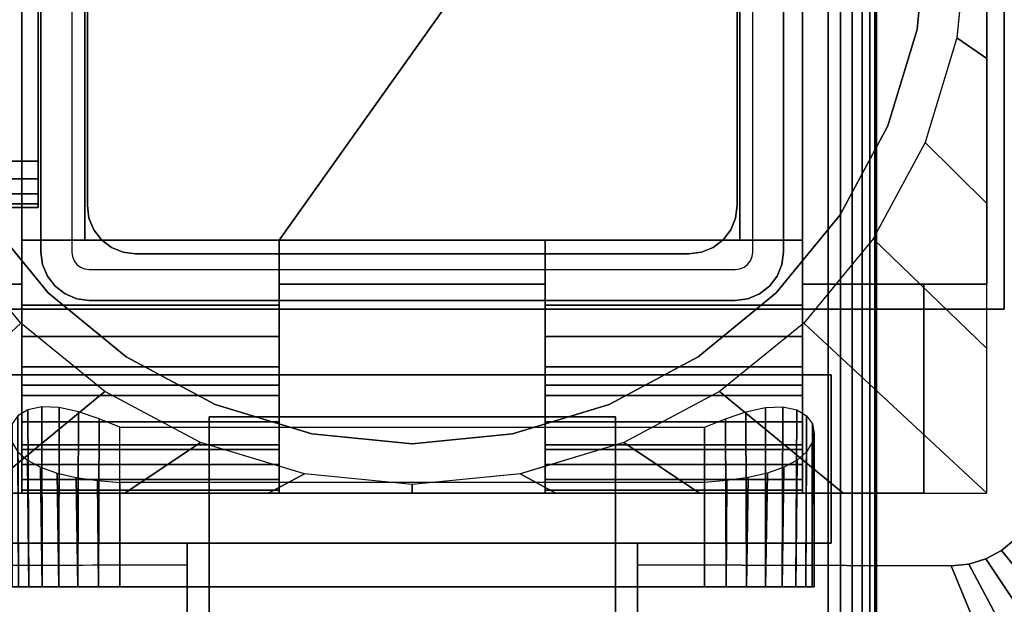
# Model space of a CAD drawing. Units: inches. Extents: x -0.2 to 60, y -24 to 0.
# Drawn here: x 51.9 to 54.6, y -13.9 to -12.3 of the extents above; entities that cross this region are included whole.
import ezdxf

# ---------------------------------------------------------------- set-up
doc = ezdxf.new("R2010")
doc.units = ezdxf.units.IN
doc.header["$MEASUREMENT"] = 0
for name, color, linetype in [('A-FURN-3-TABLE-FRAME', 253, 'Continuous'), ('A-FURN-3-TABLE-LEG-FLIP-CASE-LOWER', 253, 'Continuous'), ('A-FURN-3-TABLE-LEG-FLIP-CASE-UPPER', 253, 'Continuous'), ('A-FURN-3-TABLE-LEG-FLIP-HANDLE', 253, 'Continuous'), ('A-FURN-3-TABLE-LEG-FOOT', 253, 'Continuous'), ('A-FURN-3-TABLE-LEG-INNER', 253, 'Continuous'), ('A-FURN-3-TABLE-LEG-MAIN', 253, 'Continuous'), ('A-FURN-3-TABLE-SURFACE-BOTTOM', 255, 'Continuous'), ('A-FURN-3-TABLE-SURFACE-TOP-HPL_TFL', 255, 'Continuous')]:
    doc.layers.add(name, color=color, linetype=linetype)

msp = doc.modelspace()

# ---------------------------------------------------------------- linework, layer by layer
at = {"layer": 'A-FURN-3-TABLE-LEG-FLIP-CASE-LOWER'}
for points in [[(51.9488, -11.1518, 26.4198), (51.4527, -10.455, 26.4198), (51.4527, -13.014, 26.4198), (51.9488, -13.014, 26.4198)], [(54.0511, -13.014, 26.4198), (54.5472, -13.014, 26.4198), (54.5472, -10.455, 26.4198), (54.0511, -11.1518, 26.4198)], [(54.5472, -13.014, 26.4198), (54.5472, -13.014, 25.6914), (54.5472, -10.455, 25.6914), (54.5472, -10.455, 26.4198)], [(51.9488, -12.8959, 26.7741), (52.1181, -12.8959, 26.7741), (52.1181, -11.1518, 26.4198), (51.9488, -11.1518, 26.4198)], [(53.8819, -11.1518, 26.4198), (52.1181, -11.1518, 26.4198), (52.1181, -12.8959, 26.4198), (52.6417, -12.8959, 26.4198)], [(52.1181, -12.8959, 26.7741), (52.1181, -12.8959, 26.4198), (52.1181, -11.1518, 26.4198)], [(52.6417, -12.8959, 26.4198), (53.3582, -12.8959, 26.4198), (53.8819, -12.8959, 26.4198), (53.8819, -11.1518, 26.4198)], [(53.8819, -11.1518, 26.4198), (53.8819, -12.8959, 26.7741), (54.0511, -12.8959, 26.7741), (54.0511, -11.1518, 26.4198)], [(53.8819, -12.8959, 26.7741), (53.8819, -11.1518, 26.4198), (53.8819, -12.8959, 26.4198)], [(52.6417, -13.0707, 26.7741), (52.6417, -12.8959, 26.7741), (51.9488, -12.8959, 26.7741), (51.9488, -13.0707, 26.7741)], [(52.6417, -12.8959, 26.7741), (52.6417, -12.8959, 26.4198), (52.1181, -12.8959, 26.4198), (52.1181, -12.8959, 26.7741)], [(52.6417, -12.8959, 26.4198), (52.6417, -13.014, 26.4198), (53.3582, -13.014, 26.4198), (53.3582, -12.8959, 26.4198)], [(53.8819, -12.8959, 26.7741), (53.8819, -12.8959, 26.4198), (53.3582, -12.8959, 26.4198), (53.3582, -12.8959, 26.7741)], [(53.3582, -12.8959, 26.7741), (53.3582, -13.0707, 26.7741), (54.0511, -13.0707, 26.7741), (54.0511, -12.8959, 26.7741)], [(52.6417, -13.014, 26.4198), (52.6417, -13.014, 25.7702), (53.3582, -13.014, 25.7702), (53.3582, -13.014, 26.4198)], [(54.3779, -13.577, 25.7702), (54.3779, -13.577, 25.6914), (54.3779, -13.014, 25.6914), (54.3779, -13.014, 25.7702)], [(54.3779, -13.014, 25.6914), (54.3779, -13.577, 25.6914), (54.5472, -13.577, 25.6914), (54.5472, -13.014, 25.6914)], [(52.6417, -13.2857, 26.1048), (51.9488, -13.2857, 26.1048), (51.9488, -13.4589, 25.7702), (52.6417, -13.4589, 25.7702)], [(52.6417, -13.2857, 26.1048), (52.6417, -13.2857, 26.282), (51.9488, -13.2857, 26.282), (51.9488, -13.2857, 26.1048)], [(51.9488, -13.2857, 26.282), (52.6417, -13.2857, 26.282), (52.6417, -13.577, 26.3135), (51.9488, -13.577, 26.3135)], [(53.3582, -13.2857, 26.1048), (53.3582, -13.4589, 25.7702), (54.0511, -13.4589, 25.7702), (54.0511, -13.2857, 26.1048)], [(53.3582, -13.2857, 26.282), (53.3582, -13.2857, 26.1048), (54.0511, -13.2857, 26.1048), (54.0511, -13.2857, 26.282)], [(54.0511, -13.2857, 26.282), (54.0511, -13.577, 26.3135), (53.3582, -13.577, 26.3135), (53.3582, -13.2857, 26.282)], [(52.2126, -13.3989, 24.9237), (53.7874, -13.3989, 24.9237), (53.7874, -13.829, 24.9237), (52.2126, -13.829, 24.9237)], [(52.2126, -13.5481, 25.5143), (52.2126, -13.829, 25.5143), (53.7874, -13.829, 25.5143), (53.7874, -13.5481, 25.5143)], [(51.9488, -13.5685, 26.3922), (51.9488, -13.577, 26.3135), (52.6417, -13.577, 26.3135), (52.6417, -13.5685, 26.3922)], [(53.3582, -13.5685, 26.3922), (53.3582, -13.577, 26.3135), (54.0511, -13.577, 26.3135), (54.0511, -13.5685, 26.3922)], [(51.622, -13.577, 25.7702), (51.622, -13.577, 25.6914), (54.3779, -13.577, 25.6914), (54.3779, -13.577, 25.7702)]]:
    msp.add_3dface(points, dxfattribs=at)
for points, invisible_edges in [([(51.9488, -13.0707, 26.7741), (51.9488, -12.8959, 26.7741), (51.9488, -11.1518, 26.4198), (51.9488, -13.014, 26.4198)], 8), ([(54.0511, -12.8959, 26.7741), (54.0511, -13.0707, 26.7741), (54.0511, -13.014, 26.4198), (54.0511, -11.1518, 26.4198)], 2), ([(54.3861, -12.0576, 25.719), (54.3594, -12.328, 25.719), (51.6406, -12.328, 25.719), (51.6139, -12.0576, 25.719)], 10), ([(54.3594, -12.328, 24.7544), (54.3861, -12.0576, 24.7544), (54.496, -12.0573, 24.7544), (54.467, -12.3505, 24.7544)], 10), ([(54.3594, -12.328, 25.719), (54.2806, -12.588, 25.719), (51.7194, -12.588, 25.719), (51.6406, -12.328, 25.719)], 10), ([(54.2806, -12.588, 24.7544), (54.3594, -12.328, 24.7544), (54.467, -12.3505, 24.7544), (54.3812, -12.6323, 24.7544)], 10), ([(54.2806, -12.588, 25.719), (54.1525, -12.8276, 25.719), (51.8475, -12.8276, 25.719), (51.7194, -12.588, 25.719)], 10), ([(54.1525, -12.8276, 24.7544), (54.2806, -12.588, 24.7544), (54.3812, -12.6323, 24.7544), (54.2417, -12.8918, 24.7544)], 10), ([(51.8475, -12.8276, 24.7544), (52.0199, -13.0377, 24.7544), (51.9458, -13.1189, 24.7544), (51.7582, -12.8918, 24.7544)], 10), ([(54.1525, -12.8276, 25.719), (53.9801, -13.0377, 25.719), (52.0199, -13.0377, 25.719), (51.8475, -12.8276, 25.719)], 10), ([(53.9801, -13.0377, 24.7544), (54.1525, -12.8276, 24.7544), (54.2417, -12.8918, 24.7544), (54.0542, -13.1189, 24.7544)], 10), ([(52.6417, -13.014, 26.4198), (52.6417, -12.8959, 26.4198), (52.6417, -12.8959, 26.7741), (52.6417, -13.0707, 26.7741)], 8), ([(53.3582, -13.0707, 26.7741), (53.3582, -12.8959, 26.7741), (53.3582, -12.8959, 26.4198), (53.3582, -13.014, 26.4198)], 8), ([(51.4527, -13.014, 26.4198), (51.622, -13.014, 25.7702), (51.9488, -13.014, 25.7702), (51.9488, -13.014, 26.4198)], 1), ([(51.9488, -13.014, 25.7702), (51.622, -13.014, 25.7702), (51.622, -13.577, 25.7702), (51.9488, -13.4589, 25.7702)], 4), ([(51.9488, -13.014, 26.4198), (51.9488, -13.014, 25.7702), (51.9488, -13.4589, 25.7702), (51.9488, -13.2857, 26.1048)], 8), ([(51.9488, -13.0707, 26.7741), (51.9488, -13.014, 26.4198), (51.9488, -13.2857, 26.1048), (51.9488, -13.2857, 26.282)], 11), ([(52.6417, -13.014, 25.7702), (52.6417, -13.4589, 25.7702), (53.3582, -13.4589, 25.7702), (53.3582, -13.014, 25.7702)], 2), ([(52.6417, -13.2857, 26.1048), (52.6417, -13.4589, 25.7702), (52.6417, -13.014, 25.7702), (52.6417, -13.014, 26.4198)], 8), ([(52.6417, -13.2857, 26.282), (52.6417, -13.2857, 26.1048), (52.6417, -13.014, 26.4198), (52.6417, -13.0707, 26.7741)], 14), ([(53.3582, -13.014, 26.4198), (53.3582, -13.014, 25.7702), (53.3582, -13.4589, 25.7702), (53.3582, -13.2857, 26.1048)], 8), ([(53.3582, -13.0707, 26.7741), (53.3582, -13.014, 26.4198), (53.3582, -13.2857, 26.1048), (53.3582, -13.2857, 26.282)], 11), ([(54.0511, -13.4589, 25.7702), (54.3779, -13.577, 25.7702), (54.3779, -13.014, 25.7702), (54.0511, -13.014, 25.7702)], 1), ([(54.3779, -13.014, 25.7702), (54.5472, -13.014, 26.4198), (54.0511, -13.014, 26.4198), (54.0511, -13.014, 25.7702)], 1), ([(54.0511, -13.2857, 26.1048), (54.0511, -13.4589, 25.7702), (54.0511, -13.014, 25.7702), (54.0511, -13.014, 26.4198)], 8), ([(54.0511, -13.2857, 26.282), (54.0511, -13.2857, 26.1048), (54.0511, -13.014, 26.4198), (54.0511, -13.0707, 26.7741)], 14), ([(54.3779, -13.014, 25.6914), (54.5472, -13.014, 25.6914), (54.5472, -13.014, 26.4198), (54.3779, -13.014, 25.7702)], 4), ([(52.0199, -13.0377, 24.7544), (52.2299, -13.21, 24.7544), (52.1721, -13.3034, 24.7544), (51.9458, -13.1189, 24.7544)], 10), ([(53.9801, -13.0377, 25.719), (53.7701, -13.21, 25.719), (52.2299, -13.21, 25.719), (52.0199, -13.0377, 25.719)], 10), ([(53.7701, -13.21, 24.7544), (53.9801, -13.0377, 24.7544), (54.0542, -13.1189, 24.7544), (53.8279, -13.3034, 24.7544)], 10), ([(51.9488, -13.2857, 26.282), (51.9488, -13.1547, 26.7672), (51.9488, -13.0707, 26.7741)], 9), ([(52.6417, -13.0707, 26.7741), (52.6417, -13.1547, 26.7672), (52.6417, -13.2857, 26.282)], 10), ([(53.3582, -13.2857, 26.282), (53.3582, -13.1547, 26.7672), (53.3582, -13.0707, 26.7741)], 9), ([(54.0511, -13.0707, 26.7741), (54.0511, -13.1547, 26.7672), (54.0511, -13.2857, 26.282)], 10), ([(51.9488, -13.2857, 26.282), (51.9488, -13.3137, 26.7133), (51.9488, -13.2364, 26.7468), (51.9488, -13.1547, 26.7672)], 9), ([(52.6417, -13.2857, 26.282), (52.6417, -13.1547, 26.7672), (52.6417, -13.2364, 26.7468), (52.6417, -13.3137, 26.7133)], 9), ([(53.3582, -13.2857, 26.282), (53.3582, -13.3137, 26.7133), (53.3582, -13.2364, 26.7468), (53.3582, -13.1547, 26.7672)], 9), ([(54.0511, -13.2857, 26.282), (54.0511, -13.1547, 26.7672), (54.0511, -13.2364, 26.7468), (54.0511, -13.3137, 26.7133)], 9), ([(52.2299, -13.21, 24.7544), (52.4696, -13.3381, 24.7544), (52.4299, -13.4405, 24.7544), (52.1721, -13.3034, 24.7544)], 10), ([(53.7701, -13.21, 25.719), (53.5304, -13.3381, 25.719), (52.4696, -13.3381, 25.719), (52.2299, -13.21, 25.719)], 10), ([(53.5304, -13.3381, 24.7544), (53.7701, -13.21, 24.7544), (53.8279, -13.3034, 24.7544), (53.5701, -13.4405, 24.7544)], 10), ([(51.9488, -13.2857, 26.282), (51.9488, -13.577, 26.3135), (51.9488, -13.5685, 26.3922), (51.9488, -13.5401, 26.4715)], 8), ([(51.9488, -13.2857, 26.282), (51.9488, -13.5401, 26.4715), (51.9488, -13.4992, 26.5451), (51.9488, -13.4468, 26.6111)], 9), ([(51.9488, -13.2857, 26.282), (51.9488, -13.4468, 26.6111), (51.9488, -13.3844, 26.6676), (51.9488, -13.3137, 26.7133)], 9), ([(52.6417, -13.5685, 26.3922), (52.6417, -13.577, 26.3135), (52.6417, -13.2857, 26.282), (52.6417, -13.5401, 26.4715)], 4), ([(52.6417, -13.4468, 26.6111), (52.6417, -13.4992, 26.5451), (52.6417, -13.5401, 26.4715), (52.6417, -13.2857, 26.282)], 12), ([(52.6417, -13.3137, 26.7133), (52.6417, -13.3844, 26.6676), (52.6417, -13.4468, 26.6111), (52.6417, -13.2857, 26.282)], 12), ([(53.3582, -13.2857, 26.282), (53.3582, -13.577, 26.3135), (53.3582, -13.5685, 26.3922), (53.3582, -13.5401, 26.4715)], 8), ([(53.3582, -13.2857, 26.282), (53.3582, -13.5401, 26.4715), (53.3582, -13.4992, 26.5451), (53.3582, -13.4468, 26.6111)], 9), ([(53.3582, -13.2857, 26.282), (53.3582, -13.4468, 26.6111), (53.3582, -13.3844, 26.6676), (53.3582, -13.3137, 26.7133)], 9), ([(54.0511, -13.5685, 26.3922), (54.0511, -13.577, 26.3135), (54.0511, -13.2857, 26.282), (54.0511, -13.5401, 26.4715)], 4), ([(54.0511, -13.4468, 26.6111), (54.0511, -13.4992, 26.5451), (54.0511, -13.5401, 26.4715), (54.0511, -13.2857, 26.282)], 12), ([(54.0511, -13.2857, 26.282), (54.0511, -13.3137, 26.7133), (54.0511, -13.3844, 26.6676), (54.0511, -13.4468, 26.6111)], 9), ([(52.4696, -13.3381, 24.7544), (52.7296, -13.417, 24.7544), (52.7094, -13.5249, 24.7544), (52.4299, -13.4405, 24.7544)], 10), ([(53.5304, -13.3381, 25.719), (53.2704, -13.417, 25.719), (52.7296, -13.417, 25.719), (52.4696, -13.3381, 25.719)], 10), ([(53.2704, -13.417, 24.7544), (53.5304, -13.3381, 24.7544), (53.5701, -13.4405, 24.7544), (53.2918, -13.5247, 24.7544)], 10), ([(52.7296, -13.417, 24.7544), (53, -13.4436, 24.7544), (53, -13.5534, 24.7544), (52.7094, -13.5249, 24.7544)], 10), ([(53.2704, -13.417, 25.719), (53, -13.4436, 25.719), (53, -13.4436, 25.719), (52.7296, -13.417, 25.719)], 8), ([(53, -13.4436, 24.7544), (53.2704, -13.417, 24.7544), (53.2918, -13.5247, 24.7544), (53, -13.5534, 24.7544)], 10), ([(52.6417, -13.4589, 25.7702), (51.9488, -13.4589, 25.7702), (51.622, -13.577, 25.7702), (54.3779, -13.577, 25.7702)], 10), ([(54.3779, -13.577, 25.7702), (54.0511, -13.4589, 25.7702), (53.3582, -13.4589, 25.7702), (52.6417, -13.4589, 25.7702)], 13), ([(51.9398, -13.829, 25.106), (51.9671, -13.829, 25.0549), (51.9671, -13.829, 25.383), (51.9398, -13.829, 25.332)], 10), ([(52.0038, -13.829, 25.4278), (51.9671, -13.829, 25.383), (51.9671, -13.829, 25.0549), (52.0038, -13.829, 25.0102)], 10), ([(52.0038, -13.829, 25.0102), (52.0485, -13.829, 24.9735), (52.0485, -13.829, 25.4645), (52.0038, -13.829, 25.4278)], 10), ([(52.0996, -13.829, 25.4918), (52.0485, -13.829, 25.4645), (52.0485, -13.829, 24.9735), (52.0996, -13.829, 24.9462)], 10), ([(52.0996, -13.829, 24.9462), (52.155, -13.829, 24.9294), (52.155, -13.829, 25.5086), (52.0996, -13.829, 25.4918)], 10), ([(52.2126, -13.829, 25.5143), (52.155, -13.829, 25.5086), (52.155, -13.829, 24.9294), (52.2126, -13.829, 24.9237)], 10), ([(52.2126, -13.829, 25.5143), (52.2126, -13.829, 24.9237), (53.7874, -13.829, 24.9237), (53.7874, -13.829, 25.5143)], 5), ([(53.845, -13.829, 25.5086), (53.7874, -13.829, 25.5143), (53.7874, -13.829, 24.9237), (53.845, -13.829, 24.9294)], 10), ([(53.845, -13.829, 24.9294), (53.9004, -13.829, 24.9462), (53.9004, -13.829, 25.4918), (53.845, -13.829, 25.5086)], 10), ([(53.9514, -13.829, 25.4645), (53.9004, -13.829, 25.4918), (53.9004, -13.829, 24.9462), (53.9514, -13.829, 24.9735)], 10), ([(53.9514, -13.829, 24.9735), (53.9962, -13.829, 25.0102), (53.9962, -13.829, 25.4278), (53.9514, -13.829, 25.4645)], 10), ([(53.9962, -13.829, 25.0102), (54.0329, -13.829, 25.0549), (54.0329, -13.829, 25.383), (53.9962, -13.829, 25.4278)], 10), ([(54.0602, -13.829, 25.332), (54.0329, -13.829, 25.383), (54.0329, -13.829, 25.0549), (54.0602, -13.829, 25.106)], 10), ([(54.0602, -13.829, 25.106), (54.077, -13.829, 25.1614), (54.077, -13.829, 25.2766), (54.0602, -13.829, 25.332)], 10), ([(54.077, -13.829, 25.1614), (54.0826, -13.829, 25.219), (54.077, -13.829, 25.2766)], 8)]:
    msp.add_3dface(points, dxfattribs=dict(at, invisible_edges=invisible_edges))
at = {"layer": 'A-FURN-3-TABLE-LEG-FLIP-CASE-UPPER'}
for points in [[(54.5945, -13.081, 26.4554), (51.4055, -13.081, 26.4554), (51.4055, -9.2778, 26.4554), (54.5945, -9.2778, 26.4554)], [(54.5945, -13.081, 26.4554), (54.5945, -9.2778, 26.4554), (54.5945, -10.4285, 25.719), (54.5945, -13.081, 25.719)], [(51.4055, -13.081, 26.4554), (54.5945, -13.081, 26.4554), (54.5945, -13.081, 25.719), (51.4055, -13.081, 25.719)], [(51.872, -13.2581, 25.719), (54.1279, -13.2581, 25.719), (54.1279, -13.2581, 25.9801), (51.872, -13.2581, 25.9801)], [(54.1279, -13.2581, 25.9801), (54.1279, -13.2581, 25.719), (54.1279, -13.7109, 25.719), (54.1279, -13.7109, 25.9801)], [(51.872, -13.7109, 25.9801), (52.3937, -13.7109, 25.9801), (52.3937, -13.7109, 25.719), (51.872, -13.7109, 25.719)], [(52.3937, -13.9274, 25.9657), (52.3937, -13.7109, 25.9801), (53.6063, -13.7109, 25.9801), (53.6063, -13.9274, 25.9657)], [(53.6063, -13.7109, 25.9801), (54.1279, -13.7109, 25.9801), (54.1279, -13.7109, 25.719), (53.6063, -13.7109, 25.719)], [(51.0315, -15.0298, 26.5576), (51.5489, -13.7723, 25.719), (52.3937, -13.7699, 25.719), (52.3937, -15.0298, 26.5576)], [(53.6063, -13.7699, 25.719), (54.451, -13.7723, 25.719), (54.9685, -15.0298, 26.5576), (53.6063, -15.0298, 26.5576)]]:
    msp.add_3dface(points, dxfattribs=at)
for points, invisible_edges in [([(54.6951, -13.5282, 25.719), (54.5945, -13.081, 25.719), (54.5945, -10.4285, 25.719), (54.6929, -10.6287, 25.719)], 5), ([(51.872, -13.2581, 25.719), (51.4055, -13.081, 25.719), (54.5945, -13.081, 25.719), (54.1279, -13.2581, 25.719)], 5), ([(54.451, -13.7723, 25.719), (54.1279, -13.7109, 25.719), (54.1279, -13.2581, 25.719), (54.5945, -13.081, 25.719)], 13), ([(54.5945, -13.081, 25.719), (54.5444, -13.7537, 25.719), (54.4986, -13.7676, 25.719), (54.451, -13.7723, 25.719)], 9), ([(54.5945, -13.081, 25.719), (54.6236, -13.7008, 25.719), (54.5866, -13.7312, 25.719), (54.5444, -13.7537, 25.719)], 9), ([(54.5945, -13.081, 25.719), (54.6765, -13.6216, 25.719), (54.654, -13.6638, 25.719), (54.6236, -13.7008, 25.719)], 9), ([(54.5945, -13.081, 25.719), (54.6951, -13.5282, 25.719), (54.6904, -13.5758, 25.719), (54.6765, -13.6216, 25.719)], 9), ([(52.3937, -13.7109, 25.9801), (51.872, -13.7109, 25.9801), (51.872, -13.2581, 25.9801), (54.1279, -13.2581, 25.9801)], 8), ([(52.3937, -13.7109, 25.9801), (54.1279, -13.2581, 25.9801), (54.1279, -13.7109, 25.9801), (53.6063, -13.7109, 25.9801)], 1), ([(51.5489, -13.7723, 25.719), (51.872, -13.7109, 25.719), (52.3937, -13.7109, 25.719), (52.3937, -13.7699, 25.719)], 1), ([(52.3937, -13.7699, 25.719), (52.3937, -13.7109, 25.719), (52.3937, -13.7109, 25.9801), (52.3937, -13.9274, 25.9657)], 8), ([(54.451, -13.7723, 25.719), (53.6063, -13.7699, 25.719), (53.6063, -13.7109, 25.719), (54.1279, -13.7109, 25.719)], 8), ([(53.6063, -13.7699, 25.719), (53.6063, -13.9274, 25.9657), (53.6063, -13.7109, 25.9801), (53.6063, -13.7109, 25.719)], 1), ([(52.3937, -13.7699, 25.719), (52.3937, -13.9274, 25.9657), (52.3937, -14.4471, 26.3116), (52.3937, -15.0298, 26.5576)], 5), ([(53.6063, -15.0298, 26.5576), (53.6063, -14.4471, 26.3116), (53.6063, -13.9274, 25.9657), (53.6063, -13.7699, 25.719)], 5)]:
    msp.add_3dface(points, dxfattribs=dict(at, invisible_edges=invisible_edges))
at = {"layer": 'A-FURN-3-TABLE-LEG-FLIP-HANDLE'}
for points, invisible_edges in [([(52.4527, -14.9769, 25.9126), (52.4527, -14.2442, 26.3508), (52.4527, -13.3713, 26.0376), (52.4527, -13.987, 25.4888)], 8), ([(53.5472, -14.9769, 25.9126), (53.5472, -13.987, 25.4888), (53.5472, -13.3713, 26.0376), (53.5472, -14.2442, 26.3508)], 1)]:
    msp.add_3dface(points, dxfattribs=dict(at, invisible_edges=invisible_edges))
for points in [[(52.4527, -13.987, 25.4888), (52.4527, -13.3713, 26.0376), (53.5472, -13.3713, 26.0376), (53.5472, -13.987, 25.4888)], [(53.5472, -14.2442, 26.3508), (53.5472, -13.3713, 26.0376), (52.4527, -13.3713, 26.0376), (52.4527, -14.2442, 26.3508)]]:
    msp.add_3dface(points, dxfattribs=at)
at = {"layer": 'A-FURN-3-TABLE-LEG-MAIN'}
for points, invisible_edges in [([(52, -12.0576, 12.3675), (52, -11.1876, 11.5), (52, -12.9276, 11.5)], 9), ([(52, -12.0576, 21.6325), (52, -12.9276, 25.719), (52, -11.1876, 25.719)], 9), ([(52, -11.1876, 11.5), (52.083, -11.1876, 11.5), (52.083, -12.9276, 11.5), (52, -12.9276, 11.5)], 5), ([(54, -12.9276, 11.5), (53.917, -12.9276, 11.5), (53.917, -11.1876, 11.5), (54, -11.1876, 11.5)], 5), ([(52, -12.9276, 11.5), (52, -12.0919, 12.372), (52, -12.0576, 12.3675)], 9), ([(52, -12.9276, 25.719), (52, -12.0576, 21.6325), (52, -12.0919, 21.628)], 9), ([(52, -12.1238, 12.3853), (52, -12.0919, 12.372), (52, -12.9276, 11.5)], 10), ([(52, -12.0919, 21.628), (52, -12.1238, 21.6147), (52, -12.9276, 25.719)], 10), ([(52, -12.9276, 11.5), (52, -12.1513, 12.4063), (52, -12.1238, 12.3853)], 9), ([(52, -12.9276, 25.719), (52, -12.1238, 21.6147), (52, -12.1513, 21.5937)], 9), ([(52, -12.1723, 12.4337), (52, -12.1513, 12.4063), (52, -12.9276, 11.5)], 10), ([(52, -12.1513, 21.5937), (52, -12.1723, 21.5662), (52, -12.9276, 25.719)], 10), ([(52, -12.9276, 11.5), (52, -12.1856, 12.4657), (52, -12.1723, 12.4337)], 9), ([(52, -12.9276, 25.719), (52, -12.1723, 21.5662), (52, -12.1856, 21.5343)], 9), ([(52, -12.1901, 12.5), (52, -12.1856, 12.4657), (52, -12.9276, 11.5)], 10), ([(52, -12.1856, 21.5343), (52, -12.1901, 21.5), (52, -12.9276, 25.719)], 10), ([(52, -12.1901, 12.5), (52, -12.9276, 11.5), (52, -12.9276, 25.719), (52, -12.1901, 21.5)], 13), ([(52.0044, -12.9612, 11.5), (52, -12.9276, 11.5), (52.083, -12.9276, 11.5), (52.0846, -12.9397, 11.5)], 10), ([(52.0174, -12.9926, 11.5), (52.0044, -12.9612, 11.5), (52.0846, -12.9397, 11.5), (52.0893, -12.9511, 11.5)], 10), ([(53.9107, -12.9511, 11.5), (53.9154, -12.9397, 11.5), (53.9956, -12.9612, 11.5), (53.9826, -12.9926, 11.5)], 10), ([(53.9154, -12.9397, 11.5), (53.917, -12.9276, 11.5), (54, -12.9276, 11.5), (53.9956, -12.9612, 11.5)], 10), ([(52.0381, -13.0195, 11.5), (52.0174, -12.9926, 11.5), (52.0893, -12.9511, 11.5), (52.0968, -12.9608, 11.5)], 10), ([(52.065, -13.0402, 11.5), (52.0381, -13.0195, 11.5), (52.0968, -12.9608, 11.5), (52.1065, -12.9683, 11.5)], 10), ([(53.8935, -12.9683, 11.5), (53.9032, -12.9608, 11.5), (53.9619, -13.0195, 11.5), (53.935, -13.0402, 11.5)], 10), ([(53.9032, -12.9608, 11.5), (53.9107, -12.9511, 11.5), (53.9826, -12.9926, 11.5), (53.9619, -13.0195, 11.5)], 10), ([(52.0964, -13.0532, 11.5), (52.065, -13.0402, 11.5), (52.1065, -12.9683, 11.5), (52.1178, -12.973, 11.5)], 10), ([(52.13, -13.0576, 11.5), (52.0964, -13.0532, 11.5), (52.1178, -12.973, 11.5), (52.13, -12.9746, 11.5)], 10), ([(52.13, -13.0576, 11.5), (52.13, -12.9746, 11.5), (53.87, -12.9746, 11.5), (53.87, -13.0576, 11.5)], 5), ([(53.87, -12.9746, 11.5), (53.8822, -12.973, 11.5), (53.9036, -13.0532, 11.5), (53.87, -13.0576, 11.5)], 10), ([(53.8822, -12.973, 11.5), (53.8935, -12.9683, 11.5), (53.935, -13.0402, 11.5), (53.9036, -13.0532, 11.5)], 10)]:
    msp.add_3dface(points, dxfattribs=dict(at, invisible_edges=invisible_edges))
at = {"layer": 'A-FURN-3-TABLE-SURFACE-BOTTOM'}
for points, invisible_edges in [([(57.8848, -0.1181, 27.03), (30, -22.47, 27.03), (2.1152, -0.1181, 27.03), (57.8848, -0.1181, 27.03)], 3), ([(57.8848, -0.1181, 27.03), (34.6237, -22.509, 27.03), (30, -22.47, 27.03), (57.8848, -0.1181, 27.03)], 5), ([(39.2461, -22.6261, 27.03), (34.6237, -22.509, 27.03), (57.8848, -0.1181, 27.03), (39.2461, -22.6261, 27.03)], 6), ([(57.8848, -0.1181, 27.03), (43.8658, -22.8212, 27.03), (39.2461, -22.6261, 27.03), (57.8848, -0.1181, 27.03)], 5), ([(57.8848, -0.1181, 27.03), (48.4816, -23.0942, 27.03), (43.8658, -22.8212, 27.03), (57.8848, -0.1181, 27.03)], 5), ([(57.8848, -0.1181, 27.03), (53.0921, -23.4451, 27.03), (48.4816, -23.0942, 27.03), (57.8848, -0.1181, 27.03)], 5), ([(57.8848, -0.1181, 27.03), (57.696, -23.8738, 27.03), (53.0921, -23.4451, 27.03), (57.8848, -0.1181, 27.03)], 5)]:
    msp.add_3dface(points, dxfattribs=dict(at, invisible_edges=invisible_edges))
at = {"layer": 'A-FURN-3-TABLE-SURFACE-TOP-HPL_TFL'}
for points, invisible_edges in [([(2.1152, -0.1181, 28.03), (30, -22.47, 28.03), (57.8848, -0.1181, 28.03)], 3), ([(30, -22.47, 28.03), (34.6237, -22.509, 28.03), (57.8848, -0.1181, 28.03)], 10), ([(57.8848, -0.1181, 28.03), (34.6237, -22.509, 28.03), (39.2461, -22.6261, 28.03)], 9), ([(39.2461, -22.6261, 28.03), (43.8658, -22.8212, 28.03), (57.8848, -0.1181, 28.03)], 10), ([(43.8658, -22.8212, 28.03), (48.4816, -23.0942, 28.03), (57.8848, -0.1181, 28.03)], 10), ([(48.4816, -23.0942, 28.03), (53.0921, -23.4451, 28.03), (57.8848, -0.1181, 28.03)], 10), ([(53.0921, -23.4451, 28.03), (57.696, -23.8738, 28.03), (57.8848, -0.1181, 28.03)], 10)]:
    msp.add_3dface(points, dxfattribs=dict(at, invisible_edges=invisible_edges))

# ---------------------------------------------------------------- meshes
at = {"layer": 'A-FURN-3-TABLE-FRAME'}
mesh = msp.add_polymesh((2, 21), dxfattribs=at)
for k, corner in enumerate([(51.9925, -11.4326, 23.689), (51.9925, -11.3847, 23.6795), (51.9925, -11.3442, 23.6524), (51.9925, -11.3171, 23.6118), (51.9925, -11.3076, 23.564), (51.9925, -11.3076, 22.314), (51.9925, -11.3171, 22.2662), (51.9925, -11.3442, 22.2256), (51.9925, -11.3847, 22.1985), (51.9925, -11.4326, 22.189), (51.9925, -12.6826, 22.189), (51.9925, -12.7304, 22.1985), (51.9925, -12.771, 22.2256), (51.9925, -12.7981, 22.2662), (51.9925, -12.8076, 22.314), (51.9925, -12.8076, 23.564), (51.9925, -12.7981, 23.6118), (51.9925, -12.771, 23.6524), (51.9925, -12.7304, 23.6795), (51.9925, -12.6826, 23.689), (51.9925, -11.4326, 23.689), (8.0075, -11.4326, 23.689), (8.0075, -11.3847, 23.6795), (8.0075, -11.3442, 23.6524), (8.0075, -11.3171, 23.6118), (8.0075, -11.3076, 23.564), (8.0075, -11.3076, 22.314), (8.0075, -11.3171, 22.2662), (8.0075, -11.3442, 22.2256), (8.0075, -11.3847, 22.1985), (8.0075, -11.4326, 22.189), (8.0075, -12.6826, 22.189), (8.0075, -12.7304, 22.1985), (8.0075, -12.771, 22.2256), (8.0075, -12.7981, 22.2662), (8.0075, -12.8076, 22.314), (8.0075, -12.8076, 23.564), (8.0075, -12.7981, 23.6118), (8.0075, -12.771, 23.6524), (8.0075, -12.7304, 23.6795), (8.0075, -12.6826, 23.689), (8.0075, -11.4326, 23.689)]):
    mesh.set_mesh_vertex(divmod(k, 21), corner)
at = {"layer": 'A-FURN-3-TABLE-LEG-FLIP-CASE-LOWER'}
mesh = msp.add_polymesh((33, 2), dxfattribs=at)
for k, corner in enumerate([(54.5472, -13.577, 25.6914), (54.0542, -13.1189, 24.7544), (54.1604, -13.577, 25.6914), (53.8279, -13.3034, 24.7544), (53.7736, -13.577, 25.6914), (53.5701, -13.4405, 24.7544), (53.3868, -13.577, 25.6914), (53.2906, -13.5249, 24.7544), (53, -13.577, 25.6914), (53, -13.5534, 24.7544), (52.6132, -13.577, 25.6914), (52.7094, -13.5249, 24.7544), (52.2263, -13.577, 25.6914), (52.4299, -13.4405, 24.7544), (51.8395, -13.577, 25.6914), (52.1721, -13.3034, 24.7544), (51.4527, -13.577, 25.6914), (51.9458, -13.1189, 24.7544), (51.4527, -13.1868, 25.6914), (51.7582, -12.8918, 24.7544), (51.4527, -12.7965, 25.6914), (51.6188, -12.6323, 24.7544), (51.4527, -12.4063, 25.6914), (51.5329, -12.3505, 24.7544), (51.4527, -12.016, 25.6914), (51.5039, -12.0573, 24.7544), (51.4527, -11.6258, 25.6914), (51.5329, -11.7642, 24.7544), (51.4527, -11.2355, 25.6914), (51.6188, -11.4824, 24.7544), (51.4527, -10.8452, 25.6914), (51.7582, -11.2229, 24.7544), (51.4527, -10.455, 25.6914), (51.9458, -10.9958, 24.7544), (51.8395, -10.455, 25.6914), (52.1721, -10.8113, 24.7544), (52.2263, -10.455, 25.6914), (52.4299, -10.6742, 24.7544), (52.6132, -10.455, 25.6914), (52.7094, -10.5898, 24.7544), (53, -10.455, 25.6914), (53, -10.5613, 24.7544), (53.3868, -10.455, 25.6914), (53.2906, -10.5898, 24.7544), (53.7736, -10.455, 25.6914), (53.5701, -10.6742, 24.7544), (54.1604, -10.455, 25.6914), (53.8279, -10.8113, 24.7544), (54.5472, -10.455, 25.6914), (54.0542, -10.9958, 24.7544), (54.5472, -10.8452, 25.6914), (54.2417, -11.2229, 24.7544), (54.5472, -11.2355, 25.6914), (54.3812, -11.4824, 24.7544), (54.5472, -11.6258, 25.6914), (54.467, -11.7642, 24.7544), (54.5472, -12.016, 25.6914), (54.496, -12.0573, 24.7544), (54.5472, -12.4063, 25.6914), (54.467, -12.3505, 24.7544), (54.5472, -12.7965, 25.6914), (54.3812, -12.6323, 24.7544), (54.5472, -13.1868, 25.6914), (54.2417, -12.8918, 24.7544), (54.5472, -13.577, 25.6914), (54.0542, -13.1189, 24.7544)]):
    mesh.set_mesh_vertex(divmod(k, 2), corner)
mesh = msp.add_polymesh((2, 32), dxfattribs=dict(at, n_close=True))
for k, corner in enumerate([(54.3861, -12.0576, 25.719), (54.3594, -11.7872, 25.719), (54.2806, -11.5272, 25.719), (54.1525, -11.2875, 25.719), (53.9801, -11.0775, 25.719), (53.7701, -10.9051, 25.719), (53.5304, -10.777, 25.719), (53.2704, -10.6982, 25.719), (53, -10.6715, 25.719), (52.7296, -10.6982, 25.719), (52.4696, -10.777, 25.719), (52.2299, -10.9051, 25.719), (52.0199, -11.0775, 25.719), (51.8475, -11.2875, 25.719), (51.7194, -11.5272, 25.719), (51.6406, -11.7872, 25.719), (51.6139, -12.0576, 25.719), (51.6406, -12.328, 25.719), (51.7194, -12.588, 25.719), (51.8475, -12.8276, 25.719), (52.0199, -13.0377, 25.719), (52.2299, -13.21, 25.719), (52.4696, -13.3381, 25.719), (52.7296, -13.417, 25.719), (53, -13.4436, 25.719), (53.2704, -13.417, 25.719), (53.5304, -13.3381, 25.719), (53.7701, -13.21, 25.719), (53.9801, -13.0377, 25.719), (54.1525, -12.8276, 25.719), (54.2806, -12.588, 25.719), (54.3594, -12.328, 25.719), (54.3861, -12.0576, 24.7544), (54.3594, -11.7872, 24.7544), (54.2806, -11.5272, 24.7544), (54.1525, -11.2875, 24.7544), (53.9801, -11.0775, 24.7544), (53.7701, -10.9051, 24.7544), (53.5304, -10.777, 24.7544), (53.2704, -10.6982, 24.7544), (53, -10.6715, 24.7544), (52.7296, -10.6982, 24.7544), (52.4696, -10.777, 24.7544), (52.2299, -10.9051, 24.7544), (52.0199, -11.0775, 24.7544), (51.8475, -11.2875, 24.7544), (51.7194, -11.5272, 24.7544), (51.6406, -11.7872, 24.7544), (51.6139, -12.0576, 24.7544), (51.6406, -12.328, 24.7544), (51.7194, -12.588, 24.7544), (51.8475, -12.8276, 24.7544), (52.0199, -13.0377, 24.7544), (52.2299, -13.21, 24.7544), (52.4696, -13.3381, 24.7544), (52.7296, -13.417, 24.7544), (53, -13.4436, 24.7544), (53.2704, -13.417, 24.7544), (53.5304, -13.3381, 24.7544), (53.7701, -13.21, 24.7544), (53.9801, -13.0377, 24.7544), (54.1525, -12.8276, 24.7544), (54.2806, -12.588, 24.7544), (54.3594, -12.328, 24.7544)]):
    mesh.set_mesh_vertex(divmod(k, 32), corner)
mesh = msp.add_polymesh((2, 9), dxfattribs=at)
for k, corner in enumerate([(51.9488, -13.0707, 26.7741), (51.9488, -13.1547, 26.7672), (51.9488, -13.2364, 26.7468), (51.9488, -13.3137, 26.7133), (51.9488, -13.3844, 26.6676), (51.9488, -13.4468, 26.6111), (51.9488, -13.4992, 26.5451), (51.9488, -13.5401, 26.4715), (51.9488, -13.5685, 26.3922), (52.6417, -13.0707, 26.7741), (52.6417, -13.1547, 26.7672), (52.6417, -13.2364, 26.7468), (52.6417, -13.3137, 26.7133), (52.6417, -13.3844, 26.6676), (52.6417, -13.4468, 26.6111), (52.6417, -13.4992, 26.5451), (52.6417, -13.5401, 26.4715), (52.6417, -13.5685, 26.3922)]):
    mesh.set_mesh_vertex(divmod(k, 9), corner)
mesh = msp.add_polymesh((2, 9), dxfattribs=at)
for k, corner in enumerate([(53.3582, -13.0707, 26.7741), (53.3582, -13.1547, 26.7672), (53.3582, -13.2364, 26.7468), (53.3582, -13.3137, 26.7133), (53.3582, -13.3844, 26.6676), (53.3582, -13.4468, 26.6111), (53.3582, -13.4992, 26.5451), (53.3582, -13.5401, 26.4715), (53.3582, -13.5685, 26.3922), (54.0511, -13.0707, 26.7741), (54.0511, -13.1547, 26.7672), (54.0511, -13.2364, 26.7468), (54.0511, -13.3137, 26.7133), (54.0511, -13.3844, 26.6676), (54.0511, -13.4468, 26.6111), (54.0511, -13.4992, 26.5451), (54.0511, -13.5401, 26.4715), (54.0511, -13.5685, 26.3922)]):
    mesh.set_mesh_vertex(divmod(k, 9), corner)
mesh = msp.add_polymesh((2, 17), dxfattribs=at)
for k, corner in enumerate([(52.2126, -13.3989, 24.9237), (52.1566, -13.3763, 24.9291), (52.1013, -13.3578, 24.9455), (52.0488, -13.3463, 24.9733), (52.0022, -13.3443, 25.0118), (51.9647, -13.3524, 25.0586), (51.938, -13.3687, 25.1104), (51.9223, -13.3904, 25.1647), (51.9173, -13.415, 25.2199), (51.9226, -13.4404, 25.2746), (51.9381, -13.465, 25.3278), (51.9637, -13.4875, 25.3779), (51.9991, -13.507, 25.423), (52.0435, -13.5228, 25.4611), (52.0953, -13.5348, 25.49), (52.1525, -13.543, 25.5081), (52.2126, -13.5481, 25.5143), (52.2126, -13.829, 24.9237), (52.155, -13.829, 24.9294), (52.0996, -13.829, 24.9462), (52.0485, -13.829, 24.9735), (52.0038, -13.829, 25.0102), (51.9671, -13.829, 25.0549), (51.9398, -13.829, 25.106), (51.923, -13.829, 25.1614), (51.9173, -13.829, 25.219), (51.923, -13.829, 25.2766), (51.9398, -13.829, 25.332), (51.9671, -13.829, 25.383), (52.0038, -13.829, 25.4278), (52.0485, -13.829, 25.4645), (52.0996, -13.829, 25.4918), (52.155, -13.829, 25.5086), (52.2126, -13.829, 25.5143)]):
    mesh.set_mesh_vertex(divmod(k, 17), corner)
mesh = msp.add_polymesh((2, 17), dxfattribs=at)
for k, corner in enumerate([(53.7874, -13.829, 25.5143), (53.845, -13.829, 25.5086), (53.9004, -13.829, 25.4918), (53.9514, -13.829, 25.4645), (53.9962, -13.829, 25.4278), (54.0329, -13.829, 25.383), (54.0602, -13.829, 25.332), (54.077, -13.829, 25.2766), (54.0826, -13.829, 25.219), (54.077, -13.829, 25.1614), (54.0602, -13.829, 25.106), (54.0329, -13.829, 25.0549), (53.9962, -13.829, 25.0102), (53.9514, -13.829, 24.9735), (53.9004, -13.829, 24.9462), (53.845, -13.829, 24.9294), (53.7874, -13.829, 24.9237), (53.7874, -13.5481, 25.5143), (53.8474, -13.543, 25.5081), (53.9046, -13.5348, 25.49), (53.9564, -13.5228, 25.4611), (54.0008, -13.507, 25.423), (54.0362, -13.4875, 25.3779), (54.0619, -13.465, 25.3278), (54.0774, -13.4404, 25.2746), (54.0826, -13.415, 25.2199), (54.0776, -13.3904, 25.1647), (54.062, -13.3687, 25.1104), (54.0353, -13.3524, 25.0586), (53.9977, -13.3443, 25.0118), (53.9511, -13.3463, 24.9733), (53.8986, -13.3578, 24.9455), (53.8434, -13.3763, 24.9291), (53.7874, -13.3989, 24.9237)]):
    mesh.set_mesh_vertex(divmod(k, 17), corner)
at = {"layer": 'A-FURN-3-TABLE-LEG-FLIP-CASE-UPPER'}
mesh = msp.add_polymesh((2, 9), dxfattribs=at)
for k, corner in enumerate([(54.451, -13.7723, 25.719), (54.4986, -13.7676, 25.719), (54.5444, -13.7537, 25.719), (54.5866, -13.7312, 25.719), (54.6236, -13.7008, 25.719), (54.654, -13.6638, 25.719), (54.6765, -13.6216, 25.719), (54.6904, -13.5758, 25.719), (54.6951, -13.5282, 25.719), (54.9685, -15.0298, 26.5576), (55.1605, -15.0109, 26.5576), (55.3451, -14.9549, 26.5576), (55.5153, -14.8639, 26.5576), (55.6644, -14.7415, 26.5576), (55.7868, -14.5924, 26.5576), (55.8778, -14.4222, 26.5576), (55.9338, -14.2376, 26.5576), (55.9527, -14.0455, 26.5576)]):
    mesh.set_mesh_vertex(divmod(k, 9), corner)
at = {"layer": 'A-FURN-3-TABLE-LEG-FOOT'}
mesh = msp.add_polymesh((2, 29), dxfattribs=at)
for k, corner in enumerate([(54.12, -23.0576, 4.5), (54.1536, -23.0576, 4.4956), (54.185, -23.0576, 4.4826), (54.2119, -23.0576, 4.4619), (54.2326, -23.0576, 4.435), (54.2456, -23.0576, 4.4036), (54.25, -23.0576, 4.37), (54.25, -23.0576, 3.63), (54.2456, -23.0576, 3.5964), (54.2326, -23.0576, 3.565), (54.2119, -23.0576, 3.5381), (54.185, -23.0576, 3.5174), (54.1536, -23.0576, 3.5044), (54.12, -23.0576, 3.5), (51.88, -23.0576, 3.5), (51.8464, -23.0576, 3.5044), (51.815, -23.0576, 3.5174), (51.7881, -23.0576, 3.5381), (51.7674, -23.0576, 3.565), (51.7544, -23.0576, 3.5964), (51.75, -23.0576, 3.63), (51.75, -23.0576, 4.37), (51.7544, -23.0576, 4.4036), (51.7674, -23.0576, 4.435), (51.7881, -23.0576, 4.4619), (51.815, -23.0576, 4.4826), (51.8464, -23.0576, 4.4956), (51.88, -23.0576, 4.5), (54.12, -23.0576, 4.5), (54.12, -1.0576, 4.5), (54.1536, -1.0576, 4.4956), (54.185, -1.0576, 4.4826), (54.2119, -1.0576, 4.4619), (54.2326, -1.0576, 4.435), (54.2456, -1.0576, 4.4036), (54.25, -1.0576, 4.37), (54.25, -1.0576, 3.63), (54.2456, -1.0576, 3.5964), (54.2326, -1.0576, 3.565), (54.2119, -1.0576, 3.5381), (54.185, -1.0576, 3.5174), (54.1536, -1.0576, 3.5044), (54.12, -1.0576, 3.5), (51.88, -1.0576, 3.5), (51.8464, -1.0576, 3.5044), (51.815, -1.0576, 3.5174), (51.7881, -1.0576, 3.5381), (51.7674, -1.0576, 3.565), (51.7544, -1.0576, 3.5964), (51.75, -1.0576, 3.63), (51.75, -1.0576, 4.37), (51.7544, -1.0576, 4.4036), (51.7674, -1.0576, 4.435), (51.7881, -1.0576, 4.4619), (51.815, -1.0576, 4.4826), (51.8464, -1.0576, 4.4956), (51.88, -1.0576, 4.5), (54.12, -1.0576, 4.5)]):
    mesh.set_mesh_vertex(divmod(k, 29), corner)
at = {"layer": 'A-FURN-3-TABLE-LEG-INNER'}
mesh = msp.add_polymesh((2, 29), dxfattribs=at)
for k, corner in enumerate([(52.255, -12.9326, 18), (52.2214, -12.9282, 18), (52.19, -12.9152, 18), (52.1631, -12.8945, 18), (52.1424, -12.8676, 18), (52.1294, -12.8362, 18), (52.125, -12.8026, 18), (52.125, -11.3126, 18), (52.1294, -11.2789, 18), (52.1424, -11.2476, 18), (52.1631, -11.2207, 18), (52.19, -11.2, 18), (52.2214, -11.187, 18), (52.255, -11.1826, 18), (53.745, -11.1826, 18), (53.7786, -11.187, 18), (53.81, -11.2, 18), (53.8369, -11.2207, 18), (53.8576, -11.2476, 18), (53.8706, -11.2789, 18), (53.875, -11.3126, 18), (53.875, -12.8026, 18), (53.8706, -12.8362, 18), (53.8576, -12.8676, 18), (53.8369, -12.8945, 18), (53.81, -12.9152, 18), (53.7786, -12.9282, 18), (53.745, -12.9326, 18), (52.255, -12.9326, 18), (52.255, -12.9326, 4.5), (52.2214, -12.9282, 4.5), (52.19, -12.9152, 4.5), (52.1631, -12.8945, 4.5), (52.1424, -12.8676, 4.5), (52.1294, -12.8362, 4.5), (52.125, -12.8026, 4.5), (52.125, -11.3126, 4.5), (52.1294, -11.2789, 4.5), (52.1424, -11.2476, 4.5), (52.1631, -11.2207, 4.5), (52.19, -11.2, 4.5), (52.2214, -11.187, 4.5), (52.255, -11.1826, 4.5), (53.745, -11.1826, 4.5), (53.7786, -11.187, 4.5), (53.81, -11.2, 4.5), (53.8369, -11.2207, 4.5), (53.8576, -11.2476, 4.5), (53.8706, -11.2789, 4.5), (53.875, -11.3126, 4.5), (53.875, -12.8026, 4.5), (53.8706, -12.8362, 4.5), (53.8576, -12.8676, 4.5), (53.8369, -12.8945, 4.5), (53.81, -12.9152, 4.5), (53.7786, -12.9282, 4.5), (53.745, -12.9326, 4.5), (52.255, -12.9326, 4.5)]):
    mesh.set_mesh_vertex(divmod(k, 29), corner)
at = {"layer": 'A-FURN-3-TABLE-LEG-MAIN'}
mesh = msp.add_polymesh((2, 28), dxfattribs=at)
for k, corner in enumerate([(52, -11.1876, 25.719), (52.0044, -11.1539, 25.719), (52.0174, -11.1226, 25.719), (52.0381, -11.0957, 25.719), (52.065, -11.075, 25.719), (52.0964, -11.062, 25.719), (52.13, -11.0576, 25.719), (53.87, -11.0576, 25.719), (53.9036, -11.062, 25.719), (53.935, -11.075, 25.719), (53.9619, -11.0957, 25.719), (53.9826, -11.1226, 25.719), (53.9956, -11.1539, 25.719), (54, -11.1876, 25.719), (54, -12.9276, 25.719), (53.9956, -12.9612, 25.719), (53.9826, -12.9926, 25.719), (53.9619, -13.0195, 25.719), (53.935, -13.0402, 25.719), (53.9036, -13.0532, 25.719), (53.87, -13.0576, 25.719), (52.13, -13.0576, 25.719), (52.0964, -13.0532, 25.719), (52.065, -13.0402, 25.719), (52.0381, -13.0195, 25.719), (52.0174, -12.9926, 25.719), (52.0044, -12.9612, 25.719), (52, -12.9276, 25.719), (52, -11.1876, 11.5), (52.0044, -11.1539, 11.5), (52.0174, -11.1226, 11.5), (52.0381, -11.0957, 11.5), (52.065, -11.075, 11.5), (52.0964, -11.062, 11.5), (52.13, -11.0576, 11.5), (53.87, -11.0576, 11.5), (53.9036, -11.062, 11.5), (53.935, -11.075, 11.5), (53.9619, -11.0957, 11.5), (53.9826, -11.1226, 11.5), (53.9956, -11.1539, 11.5), (54, -11.1876, 11.5), (54, -12.9276, 11.5), (53.9956, -12.9612, 11.5), (53.9826, -12.9926, 11.5), (53.9619, -13.0195, 11.5), (53.935, -13.0402, 11.5), (53.9036, -13.0532, 11.5), (53.87, -13.0576, 11.5), (52.13, -13.0576, 11.5), (52.0964, -13.0532, 11.5), (52.065, -13.0402, 11.5), (52.0381, -13.0195, 11.5), (52.0174, -12.9926, 11.5), (52.0044, -12.9612, 11.5), (52, -12.9276, 11.5)]):
    mesh.set_mesh_vertex(divmod(k, 28), corner)

doc.saveas('drawing.dxf')
